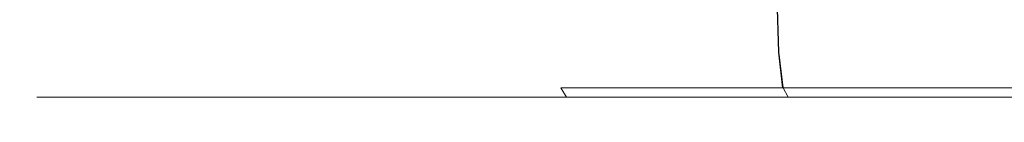
# Model space of a CAD drawing. Extents: x -104 to 106, y -152 to 0.
# Drawn here: x -104 to -93, y -20 to -19 of the extents above; entities that cross this region are included whole.
import ezdxf

# ---------------------------------------------------------------- set-up
doc = ezdxf.new("R2010")
doc.units = 0
doc.header["$LTSCALE"] = 500
doc.header["$MEASUREMENT"] = 0
doc.layers.add('NOVOTERM_CHROM', color=7, linetype='Continuous')

msp = doc.modelspace()

# ---------------------------------------------------------------- linework, layer by layer
at = {"layer": 'NOVOTERM_CHROM', "lineweight": 0}
for points, invisible_edges in [([(-103.71, -19.051, 3.87), (-103.76, -18.038, 3.882), (-104.023, -18.038, -0.005), (-103.972, -19.051, -0.01)], 15), ([(-103.709, -19.051, -3.891), (-103.972, -19.051, -0.01), (-104.023, -18.038, -0.005), (-103.759, -18.038, -3.893)], 15), ([(-102.941, -19.051, 7.686), (-102.989, -18.038, 7.704), (-103.76, -18.038, 3.882), (-103.71, -19.051, 3.87)], 15), ([(-102.939, -19.051, -7.706), (-103.709, -19.051, -3.891), (-103.759, -18.038, -3.893), (-102.988, -18.038, -7.714)], 15), ([(-102.941, -19.051, 7.686), (-101.682, -19.051, 11.372), (-101.728, -18.038, 11.396), (-102.989, -18.038, 7.704)], 15), ([(-102.939, -19.051, -7.706), (-102.988, -18.038, -7.714), (-101.726, -18.038, -11.406), (-101.678, -19.051, -11.392)], 15), ([(-101.682, -19.051, 11.372), (-99.95, -19.051, 14.863), (-99.993, -18.038, 14.893), (-101.728, -18.038, 11.396)], 15), ([(-101.678, -19.051, -11.392), (-101.726, -18.038, -11.406), (-99.99, -18.038, -14.902), (-99.946, -19.051, -14.882)], 15), ([(-97.763, -19.051, 18.095), (-97.802, -18.038, 18.129), (-99.993, -18.038, 14.893), (-99.95, -19.051, 14.863)], 15), ([(-97.759, -19.051, -18.112), (-99.946, -19.051, -14.882), (-99.99, -18.038, -14.902), (-97.8, -18.038, -18.138)], 15), ([(-95.17, -19.051, 21.018), (-95.205, -18.038, 21.058), (-97.802, -18.038, 18.129), (-97.763, -19.051, 18.095)], 15), ([(-95.166, -19.051, -21.035), (-97.759, -19.051, -18.112), (-97.8, -18.038, -18.138), (-95.202, -18.038, -21.066)], 7), ([(-95.17, -19.051, 21.018), (-92.218, -19.051, 23.587), (-92.248, -18.038, 23.631), (-95.205, -18.038, 21.058)], 7), ([(-95.166, -19.051, -21.035), (-95.202, -18.038, -21.066), (-92.245, -18.038, -23.638), (-92.214, -19.051, -23.602)], 15), ([(-103.71, -19.051, 3.87), (-103.972, -19.051, -0.01), (-103.906, -19.467, -0.016), (-103.645, -19.467, 3.856)], 15), ([(-103.709, -19.051, -3.891), (-103.643, -19.467, -3.888), (-103.906, -19.467, -0.016), (-103.972, -19.051, -0.01)], 15), ([(-102.941, -19.051, 7.686), (-103.71, -19.051, 3.87), (-103.645, -19.467, 3.856), (-102.877, -19.467, 7.664)], 15), ([(-102.939, -19.051, -7.706), (-102.874, -19.467, -7.695), (-103.643, -19.467, -3.888), (-103.709, -19.051, -3.891)], 15), ([(-102.941, -19.051, 7.686), (-102.877, -19.467, 7.664), (-101.621, -19.467, 11.342), (-101.682, -19.051, 11.372)], 15), ([(-102.939, -19.051, -7.706), (-101.678, -19.051, -11.392), (-101.617, -19.467, -11.372), (-102.874, -19.467, -7.695)], 15), ([(-101.682, -19.051, 11.372), (-101.621, -19.467, 11.342), (-99.893, -19.467, 14.825), (-99.95, -19.051, 14.863)], 15), ([(-101.678, -19.051, -11.392), (-99.946, -19.051, -14.882), (-99.888, -19.467, -14.854), (-101.617, -19.467, -11.372)], 15), ([(-97.763, -19.051, 18.095), (-99.95, -19.051, 14.863), (-99.893, -19.467, 14.825), (-97.711, -19.467, 18.05)], 15), ([(-97.759, -19.051, -18.112), (-97.706, -19.467, -18.077), (-99.888, -19.467, -14.854), (-99.946, -19.051, -14.882)], 15), ([(-95.17, -19.051, 21.018), (-97.763, -19.051, 18.095), (-97.711, -19.467, 18.05), (-95.124, -19.467, 20.967)], 3), ([(-95.166, -19.051, -21.035), (-95.118, -19.467, -20.993), (-97.706, -19.467, -18.077), (-97.759, -19.051, -18.112)], 15), ([(-95.17, -19.051, 21.018), (-95.124, -19.467, 20.967), (-92.178, -19.467, 23.53), (-92.218, -19.051, 23.587)], 13), ([(-95.166, -19.051, -21.035), (-92.214, -19.051, -23.602), (-92.173, -19.467, -23.555), (-95.118, -19.467, -20.993)], 7), ([(-103.645, -19.467, 3.856), (-103.906, -19.467, -0.016), (-103.823, -19.574, -0.022), (-103.563, -19.574, 3.84)], 11), ([(-103.643, -19.467, -3.888), (-103.561, -19.574, -3.883), (-103.823, -19.574, -0.022), (-103.906, -19.467, -0.016)], 13), ([(-102.877, -19.467, 7.664), (-103.645, -19.467, 3.856), (-103.563, -19.574, 3.84), (-102.797, -19.574, 7.637)], 11), ([(-102.874, -19.467, -7.695), (-102.794, -19.574, -7.68), (-103.561, -19.574, -3.883), (-103.643, -19.467, -3.888)], 13), ([(-102.877, -19.467, 7.664), (-102.797, -19.574, 7.637), (-101.544, -19.574, 11.304), (-101.621, -19.467, 11.342)], 13), ([(-102.874, -19.467, -7.695), (-101.617, -19.467, -11.372), (-101.54, -19.574, -11.346), (-102.794, -19.574, -7.68)], 11), ([(-101.621, -19.467, 11.342), (-101.544, -19.574, 11.304), (-99.821, -19.574, 14.778), (-99.893, -19.467, 14.825)], 13), ([(-101.617, -19.467, -11.372), (-99.888, -19.467, -14.854), (-99.816, -19.574, -14.819), (-101.54, -19.574, -11.346)], 11), ([(-97.711, -19.467, 18.05), (-99.893, -19.467, 14.825), (-99.821, -19.574, 14.778), (-97.646, -19.574, 17.994)], 11), ([(-97.706, -19.467, -18.077), (-97.64, -19.574, -18.033), (-99.816, -19.574, -14.819), (-99.888, -19.467, -14.854)], 13), ([(-95.124, -19.467, 20.967), (-97.711, -19.467, 18.05), (-97.646, -19.574, 17.994), (-95.065, -19.574, 20.903)], 13), ([(-95.118, -19.467, -20.993), (-95.059, -19.574, -20.941), (-97.64, -19.574, -18.033), (-97.706, -19.467, -18.077)], 13), ([(-95.124, -19.467, 20.967), (-95.065, -19.574, 20.903), (-92.128, -19.574, 23.459), (-92.178, -19.467, 23.53)], 11), ([(-95.118, -19.467, -20.993), (-92.173, -19.467, -23.555), (-92.122, -19.574, -23.496), (-95.059, -19.574, -20.941)], 3), ([(-103.463, -19.661, 3.82), (-103.563, -19.574, 3.84), (-103.823, -19.574, -0.022), (-103.722, -19.661, -0.028)], 15), ([(-103.461, -19.661, -3.876), (-103.722, -19.661, -0.028), (-103.823, -19.574, -0.022), (-103.561, -19.574, -3.883)], 15), ([(-102.7, -19.661, 7.605), (-102.797, -19.574, 7.637), (-103.563, -19.574, 3.84), (-103.463, -19.661, 3.82)], 15), ([(-102.697, -19.661, -7.66), (-103.461, -19.661, -3.876), (-103.561, -19.574, -3.883), (-102.794, -19.574, -7.68)], 15), ([(-102.7, -19.661, 7.605), (-101.451, -19.661, 11.26), (-101.544, -19.574, 11.304), (-102.797, -19.574, 7.637)], 15), ([(-102.697, -19.661, -7.66), (-102.794, -19.574, -7.68), (-101.54, -19.574, -11.346), (-101.447, -19.661, -11.314)], 15), ([(-101.451, -19.661, 11.26), (-99.734, -19.661, 14.722), (-99.821, -19.574, 14.778), (-101.544, -19.574, 11.304)], 15), ([(-101.447, -19.661, -11.314), (-101.54, -19.574, -11.346), (-99.816, -19.574, -14.819), (-99.729, -19.661, -14.776)], 15), ([(-97.565, -19.661, 17.927), (-97.646, -19.574, 17.994), (-99.821, -19.574, 14.778), (-99.734, -19.661, 14.722)], 15), ([(-97.56, -19.661, -17.979), (-99.729, -19.661, -14.776), (-99.816, -19.574, -14.819), (-97.64, -19.574, -18.033)], 15), ([(-94.994, -19.661, 20.826), (-95.065, -19.574, 20.903), (-97.646, -19.574, 17.994), (-97.565, -19.661, 17.927)], 15), ([(-94.988, -19.661, -20.877), (-97.56, -19.661, -17.979), (-97.64, -19.574, -18.033), (-95.059, -19.574, -20.941)], 15), ([(-94.994, -19.661, 20.826), (-92.066, -19.661, 23.374), (-92.128, -19.574, 23.459), (-95.065, -19.574, 20.903)], 15), ([(-94.988, -19.661, -20.877), (-95.059, -19.574, -20.941), (-92.122, -19.574, -23.496), (-92.061, -19.661, -23.423)], 15), ([(-103.082, -19.73, 3.747), (-103.463, -19.661, 3.82), (-103.722, -19.661, -0.028), (-103.339, -19.73, -0.052)], 15), ([(-103.081, -19.73, -3.851), (-103.339, -19.73, -0.052), (-103.722, -19.661, -0.028), (-103.461, -19.661, -3.876)], 15), ([(-102.329, -19.73, 7.482), (-102.7, -19.661, 7.605), (-103.463, -19.661, 3.82), (-103.082, -19.73, 3.747)], 15), ([(-102.327, -19.73, -7.586), (-103.081, -19.73, -3.851), (-103.461, -19.661, -3.876), (-102.697, -19.661, -7.66)], 15), ([(-103.082, -19.73, 3.747), (-103.339, -19.73, -0.052), (-102.407, -19.781, -0.112), (-102.158, -19.781, 3.567)], 15), ([(-103.081, -19.73, -3.851), (-102.158, -19.781, -3.79), (-102.407, -19.781, -0.112), (-103.339, -19.73, -0.052)], 15), ([(-102.329, -19.73, 7.482), (-103.082, -19.73, 3.747), (-102.158, -19.781, 3.567), (-101.429, -19.781, 7.184)], 15), ([(-102.327, -19.73, -7.586), (-101.427, -19.781, -7.407), (-102.158, -19.781, -3.79), (-103.081, -19.73, -3.851)], 15), ([(-102.329, -19.73, 7.482), (-101.096, -19.73, 11.09), (-101.451, -19.661, 11.26), (-102.7, -19.661, 7.605)], 15), ([(-102.327, -19.73, -7.586), (-102.697, -19.661, -7.66), (-101.447, -19.661, -11.314), (-101.093, -19.73, -11.193)], 15), ([(-102.329, -19.73, 7.482), (-101.429, -19.781, 7.184), (-100.235, -19.781, 10.677), (-101.096, -19.73, 11.09)], 15), ([(-102.327, -19.73, -7.586), (-101.093, -19.73, -11.193), (-100.233, -19.781, -10.9), (-101.427, -19.781, -7.407)], 15), ([(-101.096, -19.73, 11.09), (-99.401, -19.73, 14.508), (-99.734, -19.661, 14.722), (-101.451, -19.661, 11.26)], 15), ([(-101.093, -19.73, -11.193), (-101.447, -19.661, -11.314), (-99.729, -19.661, -14.776), (-99.397, -19.73, -14.61)], 15), ([(-101.096, -19.73, 11.09), (-100.235, -19.781, 10.677), (-98.593, -19.781, 13.986), (-99.401, -19.73, 14.508)], 15), ([(-101.093, -19.73, -11.193), (-99.397, -19.73, -14.61), (-98.591, -19.781, -14.209), (-100.233, -19.781, -10.9)], 15), ([(-97.261, -19.73, 17.671), (-97.565, -19.661, 17.927), (-99.734, -19.661, 14.722), (-99.401, -19.73, 14.508)], 15), ([(-97.256, -19.73, -17.772), (-99.397, -19.73, -14.61), (-99.729, -19.661, -14.776), (-97.56, -19.661, -17.979)], 15), ([(-97.261, -19.73, 17.671), (-99.401, -19.73, 14.508), (-98.593, -19.781, 13.986), (-96.521, -19.781, 17.049)], 15), ([(-97.256, -19.73, -17.772), (-96.518, -19.781, -17.271), (-98.591, -19.781, -14.209), (-99.397, -19.73, -14.61)], 15), ([(-94.722, -19.73, 20.533), (-94.994, -19.661, 20.826), (-97.565, -19.661, 17.927), (-97.261, -19.73, 17.671)], 15), ([(-94.718, -19.73, -20.633), (-97.256, -19.73, -17.772), (-97.56, -19.661, -17.979), (-94.988, -19.661, -20.877)], 15), ([(-94.722, -19.73, 20.533), (-97.261, -19.73, 17.671), (-96.521, -19.781, 17.049), (-94.063, -19.781, 19.82)], 15), ([(-94.718, -19.73, -20.633), (-94.06, -19.781, -20.041), (-96.518, -19.781, -17.271), (-97.256, -19.73, -17.772)], 15), ([(-94.722, -19.73, 20.533), (-91.832, -19.73, 23.048), (-92.066, -19.661, 23.374), (-94.994, -19.661, 20.826)], 15), ([(-94.718, -19.73, -20.633), (-94.988, -19.661, -20.877), (-92.061, -19.661, -23.423), (-91.828, -19.73, -23.146)], 15), ([(-94.722, -19.73, 20.533), (-94.063, -19.781, 19.82), (-91.264, -19.781, 22.255), (-91.832, -19.73, 23.048)], 15), ([(-94.718, -19.73, -20.633), (-91.828, -19.73, -23.146), (-91.262, -19.781, -22.475), (-94.06, -19.781, -20.041)], 15), ([(-102.158, -19.781, 3.567), (-102.407, -19.781, -0.112), (-100.661, -19.817, -0.225), (-100.428, -19.817, 3.228)], 15), ([(-102.158, -19.781, -3.79), (-100.428, -19.817, -3.678), (-100.661, -19.817, -0.225), (-102.407, -19.781, -0.112)], 15), ([(-101.429, -19.781, 7.184), (-102.158, -19.781, 3.567), (-100.428, -19.817, 3.228), (-99.743, -19.817, 6.623)], 15), ([(-101.427, -19.781, -7.407), (-99.742, -19.817, -7.073), (-100.428, -19.817, -3.678), (-102.158, -19.781, -3.79)], 15), ([(-101.429, -19.781, 7.184), (-99.743, -19.817, 6.623), (-98.622, -19.817, 9.902), (-100.235, -19.781, 10.677)], 15), ([(-101.427, -19.781, -7.407), (-100.233, -19.781, -10.9), (-98.621, -19.817, -10.352), (-99.742, -19.817, -7.073)], 15), ([(-97.629, -19.838, 2.678), (-100.428, -19.817, 3.228), (-100.661, -19.817, -0.225), (-97.838, -19.838, -0.41)], 15), ([(-97.629, -19.838, -3.498), (-97.838, -19.838, -0.41), (-100.661, -19.817, -0.225), (-100.428, -19.817, -3.678)], 15), ([(-97.016, -19.838, 5.714), (-99.743, -19.817, 6.623), (-100.428, -19.817, 3.228), (-97.629, -19.838, 2.678)], 15), ([(-97.016, -19.838, -6.535), (-97.629, -19.838, -3.498), (-100.428, -19.817, -3.678), (-99.742, -19.817, -7.073)], 15), ([(-100.235, -19.781, 10.677), (-98.622, -19.817, 9.902), (-97.081, -19.817, 13.008), (-98.593, -19.781, 13.986)], 15), ([(-100.233, -19.781, -10.9), (-98.591, -19.781, -14.209), (-97.08, -19.817, -13.458), (-98.621, -19.817, -10.352)], 15), ([(-97.016, -19.838, 5.714), (-96.014, -19.838, 8.647), (-98.622, -19.817, 9.902), (-99.743, -19.817, 6.623)], 15), ([(-97.016, -19.838, -6.535), (-99.742, -19.817, -7.073), (-98.621, -19.817, -10.352), (-96.013, -19.838, -9.468)], 15), ([(-96.014, -19.838, 8.647), (-94.635, -19.838, 11.425), (-97.081, -19.817, 13.008), (-98.622, -19.817, 9.902)], 15), ([(-96.013, -19.838, -9.468), (-98.621, -19.817, -10.352), (-97.08, -19.817, -13.458), (-94.635, -19.838, -12.245)], 15), ([(-96.521, -19.781, 17.049), (-98.593, -19.781, 13.986), (-97.081, -19.817, 13.008), (-95.136, -19.817, 15.883)], 15), ([(-96.518, -19.781, -17.271), (-95.134, -19.817, -16.333), (-97.08, -19.817, -13.458), (-98.591, -19.781, -14.209)], 15), ([(-94.299, -19.853, 2.023), (-97.629, -19.838, 2.678), (-97.838, -19.838, -0.41), (-94.478, -19.853, -0.631)], 15), ([(-94.299, -19.853, -3.285), (-94.478, -19.853, -0.631), (-97.838, -19.838, -0.41), (-97.629, -19.838, -3.498)], 15), ([(-93.772, -19.853, 4.633), (-97.016, -19.838, 5.714), (-97.629, -19.838, 2.678), (-94.299, -19.853, 2.023)], 15), ([(-93.772, -19.853, -5.895), (-94.299, -19.853, -3.285), (-97.629, -19.838, -3.498), (-97.016, -19.838, -6.535)], 15), ([(-92.895, -19.838, 13.996), (-95.136, -19.817, 15.883), (-97.081, -19.817, 13.008), (-94.635, -19.838, 11.425)], 15), ([(-92.895, -19.838, -14.816), (-94.635, -19.838, -12.245), (-97.08, -19.817, -13.458), (-95.134, -19.817, -16.333)], 15), ([(-93.772, -19.853, 4.633), (-92.911, -19.853, 7.153), (-96.014, -19.838, 8.647), (-97.016, -19.838, 5.714)], 15), ([(-93.772, -19.853, -5.895), (-97.016, -19.838, -6.535), (-96.013, -19.838, -9.468), (-92.91, -19.853, -8.415)], 15), ([(-94.063, -19.781, 19.82), (-96.521, -19.781, 17.049), (-95.136, -19.817, 15.883), (-92.828, -19.817, 18.484)], 15), ([(-94.06, -19.781, -20.041), (-92.827, -19.817, -18.934), (-95.134, -19.817, -16.333), (-96.518, -19.781, -17.271)], 15), ([(-92.911, -19.853, 7.153), (-91.726, -19.853, 9.541), (-94.635, -19.838, 11.425), (-96.014, -19.838, 8.647)], 15), ([(-92.91, -19.853, -8.415), (-96.013, -19.838, -9.468), (-94.635, -19.838, -12.245), (-91.726, -19.853, -10.803)], 15), ([(-90.832, -19.838, 16.322), (-92.828, -19.817, 18.484), (-95.136, -19.817, 15.883), (-92.895, -19.838, 13.996)], 15), ([(-90.831, -19.838, -17.142), (-92.895, -19.838, -14.816), (-95.134, -19.817, -16.333), (-92.827, -19.817, -18.934)], 15), ([(-90.23, -19.853, 11.75), (-92.895, -19.838, 13.996), (-94.635, -19.838, 11.425), (-91.726, -19.853, 9.541)], 15), ([(-90.23, -19.853, -13.012), (-91.726, -19.853, -10.803), (-94.635, -19.838, -12.245), (-92.895, -19.838, -14.816)], 15), ([(-94.299, -19.853, 2.023), (-94.478, -19.853, -0.631), (-91.127, -19.869, -0.851), (-90.977, -19.869, 1.37)], 15), ([(-94.299, -19.853, -3.285), (-90.977, -19.869, -3.073), (-91.127, -19.869, -0.851), (-94.478, -19.853, -0.631)], 15), ([(-93.772, -19.853, 4.633), (-94.299, -19.853, 2.023), (-90.977, -19.869, 1.37), (-90.536, -19.869, 3.554)], 15), ([(-93.772, -19.853, -5.895), (-90.536, -19.869, -5.256), (-90.977, -19.869, -3.073), (-94.299, -19.853, -3.285)], 15), ([(-94.063, -19.781, 19.82), (-92.828, -19.817, 18.484), (-90.202, -19.817, 20.77), (-91.264, -19.781, 22.255)], 15), ([(-94.06, -19.781, -20.041), (-91.262, -19.781, -22.475), (-90.2, -19.817, -21.218), (-92.827, -19.817, -18.934)], 15), ([(-93.772, -19.853, 4.633), (-90.536, -19.869, 3.554), (-89.815, -19.869, 5.663), (-92.911, -19.853, 7.153)], 15), ([(-93.772, -19.853, -5.895), (-92.91, -19.853, -8.415), (-89.815, -19.869, -7.366), (-90.536, -19.869, -5.256)], 15), ([(-92.911, -19.853, 7.153), (-89.815, -19.869, 5.663), (-88.824, -19.869, 7.661), (-91.726, -19.853, 9.541)], 15), ([(-92.91, -19.853, -8.415), (-91.726, -19.853, -10.803), (-88.824, -19.869, -9.364), (-89.815, -19.869, -7.366)], 15), ([(-88.457, -19.853, 13.75), (-90.832, -19.838, 16.322), (-92.895, -19.838, 13.996), (-90.23, -19.853, 11.75)], 15), ([(-88.457, -19.853, -15.012), (-90.23, -19.853, -13.012), (-92.895, -19.838, -14.816), (-90.831, -19.838, -17.142)], 15), ([(-90.832, -19.838, 16.322), (-88.482, -19.838, 18.366), (-90.202, -19.817, 20.77), (-92.828, -19.817, 18.484)], 15), ([(-90.831, -19.838, -17.142), (-92.827, -19.817, -18.934), (-90.2, -19.817, -21.218), (-88.482, -19.838, -19.186)], 15)]:
    msp.add_3dface(points, dxfattribs=dict(at, invisible_edges=invisible_edges))

doc.saveas('drawing.dxf')
